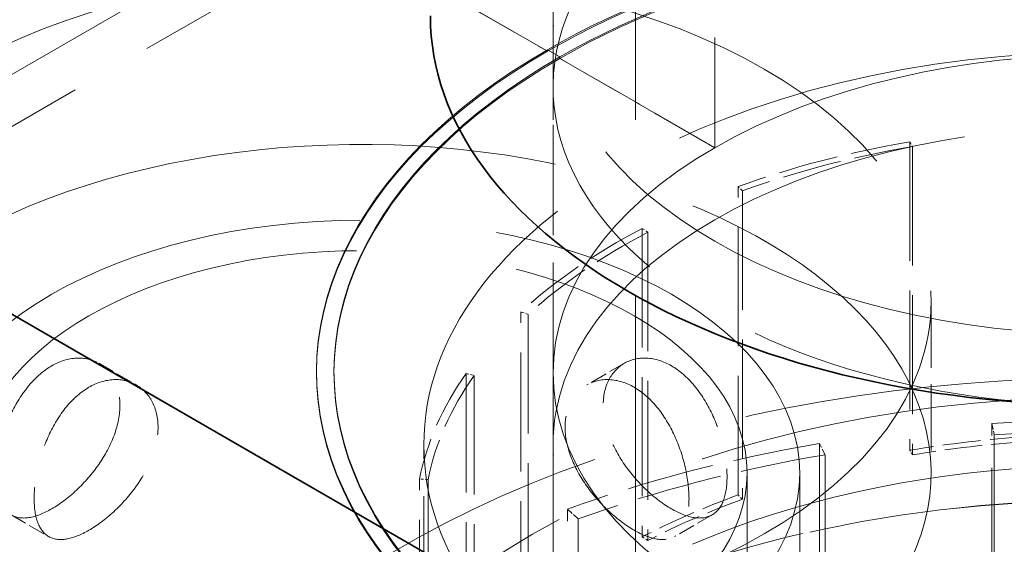
# Model space of a CAD drawing. Units: millimetres. Extents: x 2171 to 8171, y -143 to 4201.
# Drawn here: x 7678 to 7734, y 3696 to 3726 of the extents above; entities that cross this region are included whole.
import ezdxf

# ---------------------------------------------------------------- set-up
doc = ezdxf.new("R2010")
doc.units = ezdxf.units.MM
doc.header["$LTSCALE"] = 15
doc.linetypes.add('DASHED', pattern=[0.2068, 0.1655, -0.0413])
doc.layers.add('Hidden (ISO)', color=1, linetype='DASHED', lineweight=18, true_color=0xff0000)
doc.layers.add('Visible (ISO)', color=7, linetype='Continuous', lineweight=35)

msp = doc.modelspace()

# ---------------------------------------------------------------- linework, layer by layer
at = {"layer": 'Hidden (ISO)', "ltscale": 16.11863327026367}
for p, q in [((7708.299999696473, 3670.725012626958), (7708.299999696473, 3752.374670719731)), ((7712.999999696473, 3670.725012626958), (7712.999999696473, 3752.374670719731)), ((7719.373592825279, 3618.906057118378), (7719.373592825279, 3700.555715211151)), ((7722.373592825278, 3618.906057118378), (7722.373592825278, 3700.555715211151))]:
    msp.add_line(p, q, dxfattribs=at)
at = {"layer": 'Hidden (ISO)', "ltscale": 2.538267374038696}
for p, q in [((7717.526136089096, 3719.131012427256), (7717.526136089096, 3735.460944045811)), ((7717.526136089096, 3719.131012427256), (7717.526136089096, 3735.460944045811)), ((7707.980194543077, 3724.642364348518), (7693.838058919347, 3732.807330157796)), ((7693.838058919347, 3732.807330157796), (7707.980194543079, 3724.642364348519)), ((7708.299999696473, 3706.271191277644), (7708.299999696473, 3722.601122896199))]:
    msp.add_line(p, q, dxfattribs=at)
at = {"layer": 'Hidden (ISO)', "ltscale": 7.615002155303955}
for p, q in [((7701.49491316884, 3734.242208028224), (7659.068506297647, 3709.747310600392)), ((7651.411652048154, 3708.312432729964), (7693.838058919347, 3732.807330157796))]:
    msp.add_line(p, q, dxfattribs=at)
at = {"layer": 'Hidden (ISO)', "ltscale": 0.01259183697402477}
for p, q in [((7707.980194543077, 3724.642364348518), (7707.980194543077, 3724.724014006611)), ((7707.980194543079, 3724.724014006611), (7707.980194543079, 3724.642364348518)), ((7708.687301324265, 3724.315765716147), (7708.687301324265, 3724.234116058054)), ((7708.687301324265, 3724.234116058054), (7708.687301324265, 3724.315765716147)), ((7694.799999696473, 3706.271191277644), (7694.799999696473, 3706.352840935737)), ((7695.799999696474, 3706.271191277644), (7695.799999696474, 3706.352840935737))]:
    msp.add_line(p, q, dxfattribs=at)
at = {"layer": 'Hidden (ISO)', "ltscale": 0.126818373799324}
for p, q in [((7707.980194543077, 3724.724014006611), (7708.687301324265, 3724.315765716147)), ((7708.687301324265, 3724.315765716147), (7707.980194543079, 3724.724014006611))]:
    msp.add_line(p, q, dxfattribs=at)
at = {"layer": 'Hidden (ISO)', "ltscale": 1.586379647254944}
for p, q in [((7717.526136089096, 3719.131012427256), (7708.687301324265, 3724.234116058054)), ((7708.687301324265, 3724.234116058054), (7717.526136089096, 3719.131012427256))]:
    msp.add_line(p, q, dxfattribs=at)
at = {"layer": 'Hidden (ISO)', "ltscale": 2.737143278121948}
for p, q in [((7728.666798328914, 3719.46890324994), (7728.666798328914, 3701.859555211688)), ((7728.805380030174, 3719.197551625613), (7728.805380030174, 3701.58820358736)), ((7718.856557005731, 3699.303885691774), (7718.856557005731, 3716.913233730027)), ((7719.117252723208, 3716.673694072288), (7719.117252723208, 3699.064346034035)), ((7713.38681578493, 3714.521174586944), (7713.38681578493, 3696.911826548691)), ((7713.715596684629, 3714.311410338327), (7713.715596684629, 3696.702062300074)), ((7706.468701593044, 3692.151754034577), (7706.468701593044, 3709.76110207283)), ((7706.883596450675, 3709.610589330169), (7706.883596450675, 3692.001241291915)), ((7703.338288248936, 3706.235745251665), (7703.338288248936, 3688.626397213413)), ((7703.792149257682, 3706.129114760811), (7703.792149257682, 3688.519766722558)), ((7700.682518553971, 3682.604712448293), (7700.682518553971, 3700.214060486546)), ((7701.169437536819, 3700.182385553545), (7701.169437536819, 3682.573037515292))]:
    msp.add_line(p, q, dxfattribs=at)
at = {"layer": 'Hidden (ISO)', "ltscale": 0.06209000200033188}
for p, q in [((7728.666798328914, 3719.46890324994), (7728.805380030174, 3719.197551625613)), ((7719.117252723208, 3716.673694072288), (7718.856557005731, 3716.913233730027)), ((7713.38681578493, 3714.521174586944), (7713.715596684629, 3714.311410338327)), ((7706.883596450675, 3709.610589330169), (7706.468701593044, 3709.76110207283)), ((7703.338288248936, 3706.235745251665), (7703.792149257682, 3706.129114760811)), ((7728.805380030174, 3701.58820358736), (7728.666798328914, 3701.859555211688)), ((7701.169437536819, 3700.182385553545), (7700.682518553971, 3700.214060486546)), ((7719.117252723208, 3699.064346034035), (7718.856557005731, 3699.303885691774)), ((7713.715596684629, 3696.702062300074), (7713.38681578493, 3696.911826548691))]:
    msp.add_line(p, q, dxfattribs=at)
at = {"layer": 'Hidden (ISO)', "ltscale": 1.522920489311218}
msp.add_line((7729.873592825279, 3710.353674182284), (7729.873592825279, 3700.555715211151), dxfattribs=at)
at = {"layer": 'Hidden (ISO)', "ltscale": 0.3850574791431427}
for p, q in [((7682.373592825279, 3706.824506131614), (7684.519440292494, 3705.585600518777)), ((7712.373592825279, 3706.824506131614), (7710.227745358063, 3705.585600518777)), ((7677.373592825279, 3698.164252093769), (7679.519440292495, 3696.925346480933)), ((7717.373592825279, 3698.164252093769), (7715.227745358063, 3696.925346480933))]:
    msp.add_line(p, q, dxfattribs=at)
at = {"layer": 'Hidden (ISO)', "ltscale": 2.992217302322388}
for p, q in [((7733.345247649823, 3684.142739483657), (7733.345247649823, 3703.393040732039)), ((7733.474342690757, 3702.731541558343), (7733.474342690757, 3683.48124030996)), ((7723.495438313524, 3702.243431317569), (7723.495438313524, 3682.993130069186)), ((7723.821529541184, 3701.604924332161), (7723.821529541184, 3682.354623083779)), ((7709.128350487245, 3679.250354816474), (7709.128350487244, 3698.500656064857)), ((7709.74178347143, 3697.937004584503), (7709.74178347143, 3678.68670333612))]:
    msp.add_line(p, q, dxfattribs=at)
at = {"layer": 'Hidden (ISO)', "ltscale": 0.1462368816137314}
for p, q in [((7733.345247649823, 3703.393040732039), (7733.474342690757, 3702.731541558343)), ((7723.821529541184, 3701.604924332161), (7723.495438313524, 3702.243431317569)), ((7709.128350487244, 3698.500656064857), (7709.74178347143, 3697.937004584503))]:
    msp.add_line(p, q, dxfattribs=at)
at = {"layer": 'Hidden (ISO)', "ltscale": 3.435194253921509}
msp.add_line((7700.924999696473, 3680.06005175932), (7700.924999696473, 3702.160130992676), dxfattribs=at)
at = {"layer": 'Hidden (ISO)', "ltscale": 4.886257171630859}
msp.add_line((7708.299999696473, 3702.160130992676), (7708.299999696473, 3670.725012626958), dxfattribs=at)
at = {"layer": 'Hidden (ISO)', "ltscale": 12.76082134246826}
for centre, major_axis, ratio in [((7739.799999696474, 3726.655028420507), (-31.49999999999982, 3.684552662974738e-13), 0.5773502691896337), ((7739.799999696473, 3702.160130992676), (-31.50000000000004, 6.973588373426765e-14), 0.5773502691896268)]:
    msp.add_ellipse(centre, major_axis=major_axis, ratio=ratio, dxfattribs=at)
at = {"layer": 'Hidden (ISO)', "ltscale": 15.95102691650391}
for centre, major_axis in [((7739.799999696473, 3722.601122896199), (31.49999999999996, -1.040834085586084e-14)), ((7739.799999696473, 3706.271191277644), (31.49999999999996, -1.040834085586084e-14)), ((7739.799999696473, 3706.271191277644), (-31.5, 1.977584762613561e-14))]:
    msp.add_ellipse(centre, major_axis=major_axis, ratio=0.5773502691896258, start_param=5.497787143782134, end_param=8.639379797371927, dxfattribs=at)
at = {"layer": 'Hidden (ISO)', "ltscale": 11.5230827331543}
msp.add_ellipse((7739.799999696473, 3722.601122896199), major_axis=(-31.49999999999999, 1.873501354054952e-14), ratio=0.577350269189626, start_param=5.497787143782134, end_param=7.767285792277387, dxfattribs=at)
at = {"layer": 'Hidden (ISO)', "ltscale": 15.19145393371582}
for centre, major_axis, ratio, end_param in [((7739.799999696473, 3706.352840935737), (44.99999999999996, -1.873501354054952e-14), 0.5773502691896257, 8.639379797371943), ((7739.799999696473, 3706.271191277644), (44.99999999999996, -1.873501354054952e-14), 0.5773502691896257, 8.639379797371943), ((7739.799999696473, 3706.352840935737), (-45, 2.498001805406602e-14), 0.5773502691896258, 8.639379797371944), ((7739.799999696473, 3706.271191277644), (-44.99999999999999, 2.081668171172169e-14), 0.5773502691896258, 8.639379797371944)]:
    msp.add_ellipse(centre, major_axis=major_axis, ratio=ratio, start_param=5.49778714378215, end_param=end_param, dxfattribs=at)
at = {"layer": 'Hidden (ISO)', "ltscale": 14.85386562347412}
for centre, major_axis, ratio, start_param, end_param in [((7739.799999696473, 3706.352840935737), (43.99999999999996, -2.631228568361621e-12), 0.5773502691896257, 5.497787143782398, 8.639379797372191), ((7739.799999696473, 3706.271191277644), (43.99999999999996, -2.631228568361621e-12), 0.5773502691896257, 5.497787143782398, 8.639379797372191), ((7739.799999696473, 3706.352840935737), (-44, 2.647881913730998e-12), 0.5773502691896258, 5.497787143782385, 8.639379797372179), ((7739.799999696473, 3706.271191277644), (-44, 2.647881913730998e-12), 0.5773502691896258, 5.497787143782385, 8.639379797372179)]:
    msp.add_ellipse(centre, major_axis=major_axis, ratio=ratio, start_param=start_param, end_param=end_param, dxfattribs=at)
at = {"layer": 'Hidden (ISO)', "ltscale": 13.16592693328857}
msp.add_ellipse((7697.373592825279, 3710.353674182284), major_axis=(32.5, 1.939073901446875e-12), ratio=0.5773502691896257, dxfattribs=at)
at = {"layer": 'Hidden (ISO)', "ltscale": 13.12372779846191}
msp.add_ellipse((7739.799999696473, 3702.160130992676), major_axis=(38.87500000000004, 2.244038288523598e-12), ratio=0.5773502691896268, dxfattribs=at)
at = {"layer": 'Hidden (ISO)', "ltscale": 13.29681587219238}
msp.add_ellipse((7697.373592825279, 3700.555715211151), major_axis=(32.50000000000001, -1.040834085586085e-15), ratio=0.5773502691896256, start_param=4.349086492837078, end_param=9.425606363515241, dxfattribs=at)
at = {"layer": 'Hidden (ISO)', "ltscale": 1.370171904563904}
for major_axis, ratio, start_param, end_param in [((39.36500000000014, -2.423061751244404e-12), 0.5773502691896268, 1.857528989610268, 2.131795014897515), ((39.36500000000012, -2.437633428442609e-12), 0.5773502691896267, 2.306327940097088, 2.580593965487672), ((-39.36500000000023, 8.326672684688675e-14), 0.577350269189627, 5.896719544276529, 6.170985569563713)]:
    msp.add_ellipse((7739.799999696473, 3697.669399797573), major_axis=major_axis, ratio=ratio, start_param=start_param, end_param=end_param, dxfattribs=at)
at = {"layer": 'Hidden (ISO)', "ltscale": 1.353115320205688}
for major_axis, ratio, start_param, end_param in [((38.87499999999986, -2.398081733190337e-12), 0.5773502691896268, 1.857528989610268, 2.13179501489752), ((38.8750000000001, -2.40016340136151e-12), 0.577350269189627, 2.30632794009712, 2.580593965487651), ((-38.8750000000001, 8.222589276130067e-14), 0.577350269189627, 5.896719544276541, 6.17098556956371)]:
    msp.add_ellipse((7739.799999696473, 3697.669399797573), major_axis=major_axis, ratio=ratio, start_param=start_param, end_param=end_param, dxfattribs=at)
at = {"layer": 'Hidden (ISO)', "ltscale": 12.65954494476318}
msp.add_ellipse((7697.373592825279, 3700.555715211151), major_axis=(-25.00000000000001, 1.040834085586084e-15), ratio=0.5773502691896257, dxfattribs=at)
at = {"layer": 'Hidden (ISO)', "ltscale": 14.85386562347412}
msp.add_ellipse((7697.373592825279, 3700.555715211151), major_axis=(22.00000000000001, -1.313532616009638e-12), ratio=0.5773502691896256, dxfattribs=at)
at = {"layer": 'Hidden (ISO)', "ltscale": 14.44986343383789}
msp.add_ellipse((7739.799999696473, 3673.38098727226), major_axis=(56.49700000000005, -1.290634266126744e-13), ratio=0.5773502691896271, start_param=0.3325726356152028, end_param=2.712706564374297, dxfattribs=at)
at = {"layer": 'Hidden (ISO)', "ltscale": 13.21656513214111}
msp.add_ellipse((7619.591846894759, 3435.19432640964), major_axis=(434.9999999999998, -9.055256544598932e-14), ratio=0.5773502691896255, start_param=3.370890763540341e-15, end_param=2.356194490192348, dxfattribs=at)
at = {"layer": 'Hidden (ISO)', "ltscale": 14.32627868652344}
msp.add_ellipse((7739.799999696473, 3678.272751984541), major_axis=(46.12000000000005, -1.012211148232467e-13), ratio=0.577350269189627, start_param=0.05676410206953631, end_param=2.947491526176111, dxfattribs=at)
at = {"layer": 'Hidden (ISO)', "ltscale": 2.006661653518677}
for major_axis, ratio, start_param, end_param in [((57.64999999999988, -1.196959198423997e-13), 0.577350269189627, 1.408730039094937, 1.682996064410776), ((57.64999999999996, -3.551325900019719e-12), 0.5773502691896267, 1.85752898961027, 2.131795014897484)]:
    msp.add_ellipse((7739.799999696473, 3670.318082047176), major_axis=major_axis, ratio=ratio, start_param=start_param, end_param=end_param, dxfattribs=at)
at = {"layer": 'Hidden (ISO)', "ltscale": 1.966526508331299}
for major_axis, ratio, start_param, end_param in [((56.4970000000005, -1.191755027996067e-13), 0.5773502691896266, 1.40873003909493, 1.682996064410767), ((56.49700000000017, -3.488875854884555e-12), 0.5773502691896268, 1.857528989610273, 2.131795014897506)]:
    msp.add_ellipse((7739.799999696473, 3670.318082047176), major_axis=major_axis, ratio=ratio, start_param=start_param, end_param=end_param, dxfattribs=at)
at = {"layer": 'Hidden (ISO)', "ltscale": 13.65889644622803}
msp.add_ellipse((7739.799999696473, 3678.272751984541), major_axis=(39.37500000000004, -8.378714388967978e-14), ratio=0.5773502691896268, start_param=6.174057451294847, end_param=9.402240036966374, dxfattribs=at)
at = {"layer": 'Hidden (ISO)', "ltscale": 0.87189120054245}
for centre, major_axis, start_param, end_param in [((7739.799999696473, 3680.060051759319), (39.36500000000056, -8.638922910364499e-14), 1.68299606441078, 1.857528989610206), ((7739.799999696473, 3680.06005175932), (39.36499999999985, -2.429306755757921e-12), 2.131795014897573, 2.306327940097033)]:
    msp.add_ellipse(centre, major_axis=major_axis, ratio=0.5773502691896268, start_param=start_param, end_param=end_param, dxfattribs=at)
at = {"layer": 'Hidden (ISO)', "ltscale": 0.861037015914917}
for centre, major_axis, ratio, start_param, end_param in [((7739.799999696473, 3680.06005175932), (-38.87500000000034, 8.066464163292153e-14), 0.5773502691896268, 4.824588718000579, 4.999121643200004), ((7739.799999696474, 3680.060051759319), (-38.87500000000097, 8.118505867571453e-14), 0.577350269189627, 5.273387668487187, 5.447920593686629)]:
    msp.add_ellipse(centre, major_axis=major_axis, ratio=ratio, start_param=start_param, end_param=end_param, dxfattribs=at)
at = {"layer": 'Hidden (ISO)', "ltscale": 13.16592693328857}
msp.add_ellipse((7619.591846894759, 3435.194326409641), major_axis=(415.9999999999996, 0), ratio=0.5773502691896256, start_param=5.497787143782137, end_param=8.63937979737193, dxfattribs=at)
at = {"layer": 'Hidden (ISO)', "ltscale": 13.51214694976807}
msp.add_ellipse((7739.799999696473, 3672.049392562967), major_axis=(46.69650000000003, 2.683270272640924e-12), ratio=0.5773502691896268, dxfattribs=at)
at = {"layer": 'Hidden (ISO)', "ltscale": 13.50925350189209}
msp.add_ellipse((7739.799999696473, 3672.041227597157), major_axis=(-46.68650000000004, -2.693678613496786e-12), ratio=0.5773502691896271, dxfattribs=at)
at = {"layer": 'Hidden (ISO)', "ltscale": 3.996726989746094}
for points, knots in [([(7683.588618655524, 3704.431990854193), (7683.588618655524, 3704.946105078735), (7683.480443747632, 3705.452933343673), (7683.05137092733, 3706.289013225383), (7682.731576021685, 3706.617824436803), (7682.015629688336, 3707.031176245088), (7681.571387524614, 3707.143489308418), (7680.633728683247, 3707.096473927257), (7680.141134325872, 3706.936482276274), (7679.250712265359, 3706.422396859944), (7678.795156963954, 3706.034974050199), (7677.991342228286, 3705.076549192872), (7677.642065177985, 3704.506097597719), (7677.105105427973, 3703.369380124936), (7676.881118846137, 3702.726616525339), (7676.587829914874, 3701.47348089191), (7676.517550843657, 3700.863622174096), (7676.517550843657, 3699.835393725013), (7676.587829914874, 3699.350444631579), (7676.881118846137, 3698.592759614758), (7677.105105427973, 3698.319263364878), (7677.642065177985, 3698.009249508664), (7677.991342228286, 3697.951764579132), (7678.795156963954, 3698.076054890748), (7679.250712265359, 3698.257431050667), (7680.141134325872, 3698.771516466997), (7680.633728683247, 3699.137554767805), (7681.571387524614, 3700.018704694678), (7682.015629688336, 3700.534328156033), (7682.731576021685, 3701.567707676745), (7683.05137092733, 3702.155156314802), (7683.480443747632, 3703.329897083342), (7683.588618655524, 3703.917876629651), (7683.588618655524, 3704.431990854193)], [0, 0, 0, 0, 0.1888976279450968, 0.1888976279450968, 0.3777952558901935, 0.3777952558901935, 0.5666822990222931, 0.5666822990222931, 0.7555693421543925, 0.7555693421543925, 0.944456385286492, 0.944456385286492, 1.133343428418591, 1.133343428418591, 1.322241056363688, 1.322241056363688, 1.511138684308785, 1.511138684308785, 1.700036312253882, 1.700036312253882, 1.888933940198979, 1.888933940198979, 2.077820983331078, 2.077820983331078, 2.266708026463177, 2.266708026463177, 2.455595069595277, 2.455595069595277, 2.644482112727376, 2.644482112727376, 2.833379740672473, 2.833379740672473, 3.02227736861757, 3.02227736861757, 3.02227736861757, 3.02227736861757]), ([(7718.2296348069, 3700.349507949554), (7718.2296348069, 3700.863622174096), (7718.159355735683, 3701.47348089191), (7717.866066804421, 3702.726616525339), (7717.642080222585, 3703.369380124936), (7717.105120472571, 3704.506097597719), (7716.755843422272, 3705.076549192872), (7715.952028686603, 3706.034974050199), (7715.496473385199, 3706.422396859944), (7714.606051324686, 3706.936482276274), (7714.113456967311, 3707.096473927257), (7713.175798125944, 3707.143489308418), (7712.731555962221, 3707.031176245088), (7712.015609628872, 3706.617824436803), (7711.695814723228, 3706.289013225383), (7711.266741902926, 3705.452933343673), (7711.158566995035, 3704.946105078735), (7711.158566995035, 3703.917876629651), (7711.266741902926, 3703.329897083342), (7711.695814723228, 3702.155156314802), (7712.015609628872, 3701.567707676745), (7712.731555962221, 3700.534328156033), (7713.175798125944, 3700.018704694678), (7714.113456967311, 3699.137554767805), (7714.606051324686, 3698.771516466997), (7715.496473385199, 3698.257431050667), (7715.952028686603, 3698.076054890748), (7716.755843422272, 3697.951764579132), (7717.105120472571, 3698.009249508664), (7717.642080222585, 3698.319263364878), (7717.866066804421, 3698.592759614758), (7718.159355735683, 3699.350444631579), (7718.2296348069, 3699.835393725013), (7718.2296348069, 3700.349507949554)], [0, 0, 0, 0, 0.1888976279450967, 0.1888976279450967, 0.3777952558901935, 0.3777952558901935, 0.566682299022293, 0.566682299022293, 0.7555693421543924, 0.7555693421543924, 0.9444563852864918, 0.9444563852864918, 1.133343428418591, 1.133343428418591, 1.322241056363688, 1.322241056363688, 1.511138684308785, 1.511138684308785, 1.700036312253882, 1.700036312253882, 1.888933940198978, 1.888933940198978, 2.077820983331078, 2.077820983331078, 2.266708026463177, 2.266708026463177, 2.455595069595277, 2.455595069595277, 2.644482112727376, 2.644482112727376, 2.833379740672473, 2.833379740672473, 3.02227736861757, 3.02227736861757, 3.02227736861757, 3.02227736861757])]:
    msp.add_open_spline(points, degree=3, knots=knots, dxfattribs=at)
at = {"layer": 'Hidden (ISO)', "ltscale": 3.999752521514893}
for points, knots in [([(7685.759869323669, 3703.178418696461), (7685.759869323669, 3702.663848015716), (7685.648783158007, 3702.077190634785), (7685.20992867685, 3700.908110648406), (7684.883451337884, 3700.324873090427), (7684.155463644299, 3699.299371017991), (7683.704913001968, 3698.787726159767), (7682.758143373984, 3697.911821265584), (7682.262832810851, 3697.546989915655), (7681.371654467498, 3697.032467859224), (7680.918486022007, 3696.849694598203), (7680.123981395381, 3696.720274332755), (7679.781486410097, 3696.774054084395), (7679.257369410527, 3697.076653175184), (7679.040193081994, 3697.346012141887), (7678.756474050461, 3698.097914116205), (7678.688801511803, 3698.581365111077), (7678.688801511803, 3699.610506472567), (7678.756474050461, 3700.222228722734), (7679.040193081994, 3701.480876202715), (7679.257369410527, 3702.12721872849), (7679.781486410097, 3703.270425600997), (7680.123981395381, 3703.844456421903), (7680.918486022007, 3704.808271555608), (7681.371654467498, 3705.197433668502), (7682.262832810851, 3705.711955724933), (7682.758143373984, 3705.870398222989), (7683.704913001968, 3705.911908248916), (7684.155463644299, 3705.795742534592), (7684.883451337884, 3705.375438643733), (7685.20992867685, 3705.042974709234), (7685.648783158007, 3704.201505241315), (7685.759869323669, 3703.692989377206), (7685.759869323669, 3703.178418696461)], [0, 0, 0, 0, 0.1890653406633158, 0.1890653406633158, 0.3781306813266316, 0.3781306813266316, 0.5671781562761848, 0.5671781562761848, 0.756225631225738, 0.756225631225738, 0.9452731061752913, 0.9452731061752913, 1.134320581124844, 1.134320581124844, 1.32338592178816, 1.32338592178816, 1.512451262451476, 1.512451262451476, 1.701516603114791, 1.701516603114791, 1.890581943778106, 1.890581943778106, 2.079629418727659, 2.079629418727659, 2.268676893677213, 2.268676893677213, 2.457724368626766, 2.457724368626766, 2.64677184357632, 2.64677184357632, 2.835837184239635, 2.835837184239635, 3.02490252490295, 3.02490252490295, 3.02490252490295, 3.02490252490295]), ([(7716.058384138755, 3699.095935791822), (7716.058384138755, 3698.581365111077), (7715.990711600096, 3698.097914116205), (7715.706992568564, 3697.346012141887), (7715.489816240031, 3697.076653175184), (7714.965699240461, 3696.774054084395), (7714.623204255177, 3696.720274332755), (7713.828699628551, 3696.849694598203), (7713.37553118306, 3697.032467859224), (7712.484352839706, 3697.546989915655), (7711.989042276573, 3697.911821265584), (7711.042272648589, 3698.787726159767), (7710.591722006259, 3699.299371017991), (7709.863734312674, 3700.324873090427), (7709.537256973707, 3700.908110648406), (7709.09840249255, 3702.077190634785), (7708.987316326889, 3702.663848015716), (7708.987316326889, 3703.692989377206), (7709.09840249255, 3704.201505241314), (7709.537256973707, 3705.042974709233), (7709.863734312674, 3705.375438643733), (7710.591722006259, 3705.795742534592), (7711.042272648589, 3705.911908248916), (7711.989042276573, 3705.870398222989), (7712.484352839706, 3705.711955724933), (7713.37553118306, 3705.197433668502), (7713.828699628551, 3704.808271555608), (7714.623204255177, 3703.844456421903), (7714.965699240461, 3703.270425600997), (7715.489816240031, 3702.12721872849), (7715.706992568564, 3701.480876202715), (7715.990711600096, 3700.222228722734), (7716.058384138755, 3699.610506472567), (7716.058384138755, 3699.095935791822)], [0, 0, 0, 0, 0.1890653406633158, 0.1890653406633158, 0.3781306813266316, 0.3781306813266316, 0.5671781562761848, 0.5671781562761848, 0.7562256312257379, 0.7562256312257379, 0.945273106175291, 0.945273106175291, 1.134320581124844, 1.134320581124844, 1.32338592178816, 1.32338592178816, 1.512451262451476, 1.512451262451476, 1.701516603114791, 1.701516603114791, 1.890581943778106, 1.890581943778106, 2.079629418727659, 2.079629418727659, 2.268676893677213, 2.268676893677213, 2.457724368626767, 2.457724368626767, 2.64677184357632, 2.64677184357632, 2.835837184239635, 2.835837184239635, 3.02490252490295, 3.02490252490295, 3.02490252490295, 3.02490252490295])]:
    msp.add_open_spline(points, degree=3, knots=knots, dxfattribs=at)
at = {"layer": 'Visible (ISO)'}
msp.add_line((7743.335533602406, 3671.570086588216), (7651.411652048154, 3724.642364348518), dxfattribs=at)
for centre, major_axis, ratio, start_param, end_param in [((7739.799999696474, 3726.655028420507), (38.49999999999978, -4.427968408604598e-13), 0.577350269189634, 3.141592653589789, 6.283185307179582), ((7697.373592825279, 3700.555715211151), (-32.49999999999999, -1.666960840196463e-15), 0.5773502691896258, 0.0008284027458623915, 1.207493839247284)]:
    msp.add_ellipse(centre, major_axis=major_axis, ratio=ratio, start_param=start_param, end_param=end_param, dxfattribs=at)

doc.saveas('drawing.dxf')
